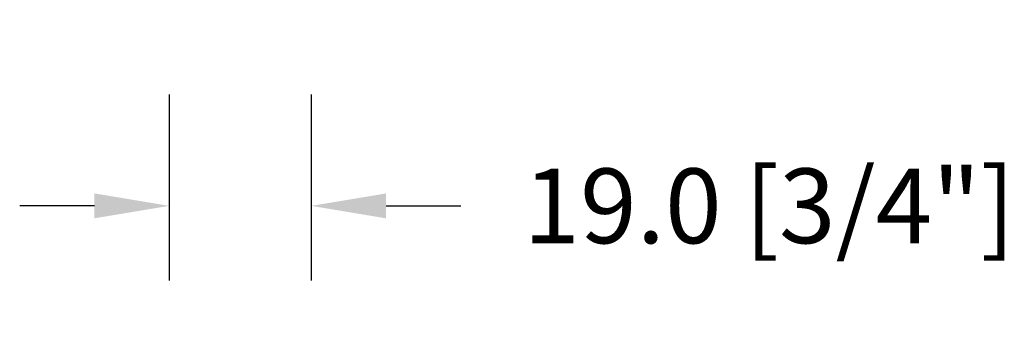
# Model space of a CAD drawing. Units: millimetres. Extents: x 986 to 29261, y -2147 to 1288.
# Drawn here: x 6465 to 6597, y -1248 to -1208 of the extents above; entities that cross this region are included whole.
import ezdxf

# ---------------------------------------------------------------- set-up
doc = ezdxf.new("R2010")
doc.units = ezdxf.units.MM
doc.header["$MEASUREMENT"] = 0
doc.header["$PDMODE"] = 3
doc.layers.add('Dimensions-Cotes', color=7, linetype='Continuous')
doc.styles.add('Century-10', font='GOTHIC.TTF', dxfattribs={"height": 10})
doc.dimstyles.new('1-1', dxfattribs={"dimtxt": 10, "dimasz": 10, "dimexe": 10, "dimexo": 10, "dimgap": 10, "dimtad": 0, "dimtih": 1, "dimtoh": 1, "dimdec": 1, "dimzin": 0, "dimdsep": 46, "dimtxsty": 'Century-10', "dimcen": 0, "dimadec": 1, "dimazin": 0, "dimtfac": 1, "dimtdec": 1, "dimtofl": 0, "dimtmove": 0, "dimatfit": 3, "dimfxl": 0, "dimtolj": 1, "dimtzin": 0, "dimarcsym": 0})

# ---------------------------------------------------------------- blocks, each defined once
blk = doc.blocks.new('*D920')
at = {"layer": 'Defpoints', "color": 0, "transparency": 16777216}
for p in [(6485.262262971601, -1207.684538248262), (6504.262262971601, -1207.684538248262), (6485.262262971601, -1232.596628779747)]:
    blk.add_point(p, dxfattribs=at)
at = {"layer": 'Dimensions-Cotes', "color": 0, "lineweight": -2, "transparency": 16777216}
for p, q in [((6485.262262971601, -1217.684538248262), (6485.262262971601, -1242.596628779747)), ((6504.262262971601, -1217.684538248262), (6504.262262971601, -1242.596628779747)), ((6475.262262971601, -1232.596628779747), (6465.262262971601, -1232.596628779747)), ((6514.262262971601, -1232.596628779747), (6524.262262971602, -1232.596628779747))]:
    blk.add_line(p, q, dxfattribs=at)
at = {"layer": 'Dimensions-Cotes', "color": 0, "transparency": 16777216}
for points in [[(6475.262262971601, -1230.929962113081), (6475.262262971601, -1234.263295446414), (6485.262262971601, -1232.596628779747)], [(6514.262262971601, -1230.929962113081), (6514.262262971601, -1234.263295446414), (6504.262262971601, -1232.596628779747)]]:
    blk.add_solid(points, dxfattribs=at)
at = {"layer": 'Dimensions-Cotes', "color": 0, "transparency": 16777216, "insert": (6565.513112733668, -1232.596628779747), "char_height": 10, "attachment_point": 5, "style": 'Century-10'}
blk.add_mtext('\\A1;19.0 [3/4"]', dxfattribs=at)

msp = doc.modelspace()

# ---------------------------------------------------------------- dimensions: what is measured, and where the dimension line sits
at = {"layer": 'Dimensions-Cotes'}
dim = msp.add_linear_dim(base=(6485.262262971601, -1232.596628779747), p1=(6504.262262971601, -1207.684538248262), p2=(6485.262262971601, -1207.684538248262), dimstyle='1-1', dxfattribs=at)
dim.commit()
dim.dimension.update_dxf_attribs({"geometry": '*D920', "text_midpoint": (6565.513112733668, -1232.596628779747), "dimtype": 160})

doc.saveas('drawing.dxf')
